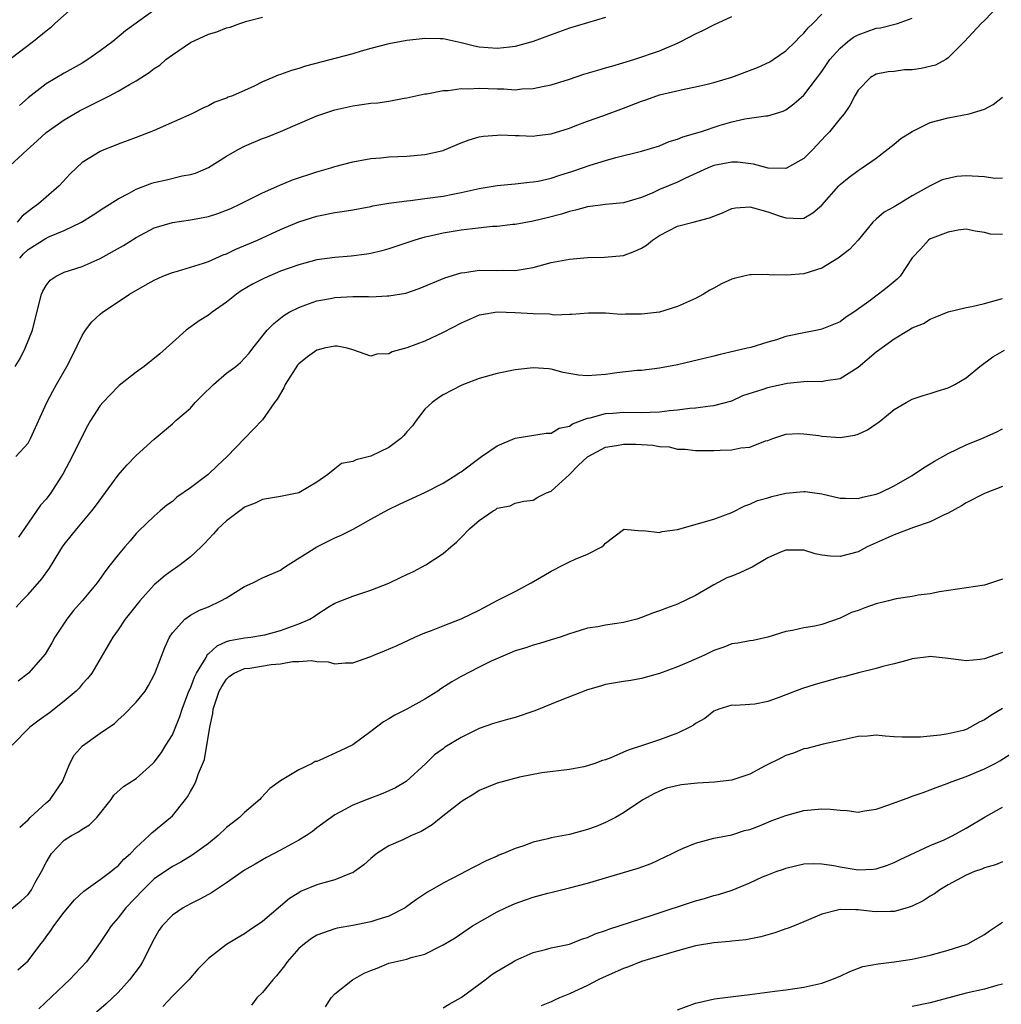
# Model space of a CAD drawing. Units: inches. Extents: x 2532000 to 2535000, y 1548000 to 1551000.
# Drawn here: x 2532236 to 2532345, y 1548162 to 1548271 of the extents above; entities that cross this region are included whole.
import ezdxf

# ---------------------------------------------------------------- set-up
doc = ezdxf.new("R2010")
doc.units = ezdxf.units.IN
doc.header["$MEASUREMENT"] = 0
doc.layers.add('LD25321548_2ft', color=43, linetype='Continuous')

msp = doc.modelspace()

# ---------------------------------------------------------------- linework, layer by layer
at = {"layer": 'LD25321548_2ft'}
for points, elevation in [([(2532242.21, 1548273), (2532239.98, 1548271), (2532239.48, 1548270.52), (2532239, 1548270.16), (2532237.62, 1548269), (2532235.14, 1548267.14)], 7824), ([(2532344.6, 1548273), (2532343, 1548271.34), (2532342.64, 1548271), (2532340.78, 1548269), (2532339, 1548267.2), (2532338.71, 1548267), (2532337.6, 1548266.4), (2532335.98, 1548266.02), (2532335, 1548265.85), (2532334.15, 1548265.85), (2532333, 1548265.69), (2532332.35, 1548265.65), (2532331, 1548265.38), (2532330.38, 1548265), (2532329, 1548263.61), (2532328.66, 1548263), (2532328.1, 1548261.9), (2532327.46, 1548261), (2532327, 1548260.47), (2532325.82, 1548259), (2532325.43, 1548258.57), (2532323.96, 1548257), (2532323, 1548256.04), (2532321.05, 1548254.95), (2532321, 1548254.94), (2532319.02, 1548254.98), (2532317.42, 1548255.42), (2532315.62, 1548255.62), (2532315, 1548255.64), (2532313, 1548255.25), (2532312.37, 1548255), (2532309.81, 1548253.81), (2532309, 1548253.41), (2532307, 1548252.59), (2532306.24, 1548252.24), (2532305, 1548251.73), (2532303, 1548251.13), (2532301, 1548250.95), (2532299.29, 1548250.71), (2532299, 1548250.69), (2532297.7, 1548250.3), (2532297, 1548250.16), (2532296.13, 1548249.87), (2532294.53, 1548249.47), (2532293, 1548249.11), (2532291, 1548248.74), (2532290.72, 1548248.72), (2532289, 1548248.52), (2532288.49, 1548248.49), (2532286.25, 1548248.25), (2532285, 1548248.08), (2532283, 1548247.76), (2532281.39, 1548247.39), (2532281, 1548247.32), (2532279.88, 1548247), (2532277, 1548246.01), (2532276.21, 1548245.79), (2532275, 1548245.51), (2532274.57, 1548245.43), (2532272.8, 1548245.2), (2532271, 1548245.06), (2532269, 1548244.79), (2532267, 1548244.27), (2532265, 1548243.54), (2532263.21, 1548242.79), (2532261.89, 1548242.11), (2532260.63, 1548241.37), (2532260.09, 1548241), (2532259, 1548240.12), (2532257.4, 1548239), (2532257, 1548238.66), (2532255.97, 1548238.03), (2532254.53, 1548237), (2532253, 1548235.65), (2532252.32, 1548235), (2532251.61, 1548234.39), (2532249.89, 1548233), (2532249, 1548232.37), (2532247.12, 1548230.88), (2532247, 1548230.77), (2532245.3, 1548229), (2532245, 1548228.65), (2532243.94, 1548227), (2532243.6, 1548226.4), (2532243, 1548225.25), (2532241.91, 1548223), (2532240.89, 1548221.11), (2532239.54, 1548219), (2532239, 1548218.29), (2532238.4, 1548217.6), (2532237, 1548215.64), (2532235.94, 1548214.06)], 7838), ([(2532235, 1548255.21), (2532236.89, 1548257), (2532238.01, 1548257.99), (2532239, 1548258.93), (2532241, 1548260.32), (2532242.69, 1548261.31), (2532246.02, 1548263), (2532247, 1548263.52), (2532248.24, 1548264.24), (2532249, 1548264.65), (2532250.43, 1548265.57), (2532251, 1548266), (2532251.6, 1548266.4), (2532252.29, 1548267), (2532253, 1548267.54), (2532255, 1548268.91), (2532257, 1548269.82), (2532257.93, 1548270.07), (2532259, 1548270.52), (2532259.39, 1548270.61), (2532260.46, 1548271), (2532261.26, 1548271.26), (2532263, 1548271.7)], 7828), ([(2532235.58, 1548233), (2532236.13, 1548233.87), (2532236.7, 1548235), (2532237.49, 1548237), (2532237.63, 1548237.63), (2532238.5, 1548241), (2532238.65, 1548241.35), (2532239, 1548241.97), (2532239.46, 1548242.54), (2532240.12, 1548243), (2532241, 1548243.43), (2532243, 1548244.08), (2532245, 1548244.95), (2532247.59, 1548246.41), (2532249, 1548247.3), (2532251, 1548248.34), (2532253, 1548248.96), (2532255, 1548249.24), (2532257, 1548249.62), (2532258.04, 1548249.96), (2532259, 1548250.3), (2532259.49, 1548250.51), (2532260.55, 1548251), (2532263, 1548252.25), (2532264.9, 1548253.1), (2532266.32, 1548253.68), (2532269, 1548254.56), (2532270.58, 1548255), (2532271, 1548255.14), (2532273, 1548255.68), (2532275, 1548256.04), (2532276.12, 1548256.12), (2532277, 1548256.21), (2532279, 1548256.31), (2532281, 1548256.49), (2532283, 1548256.94), (2532283.18, 1548257), (2532285, 1548257.77), (2532285.88, 1548258.12), (2532287, 1548258.44), (2532287.47, 1548258.53), (2532289, 1548258.64), (2532289.35, 1548258.65), (2532291, 1548258.58), (2532291.42, 1548258.58), (2532293, 1548258.53), (2532293.4, 1548258.6), (2532295, 1548258.78), (2532297, 1548259.41), (2532297.65, 1548259.65), (2532299, 1548260.19), (2532300.82, 1548260.82), (2532303, 1548261.61), (2532305, 1548262.38), (2532305.47, 1548262.53), (2532307, 1548263.08), (2532309.74, 1548263.74), (2532311, 1548263.98), (2532312.28, 1548264.28), (2532313, 1548264.46), (2532315, 1548265.06), (2532317.87, 1548266.13), (2532319.23, 1548266.77), (2532319.58, 1548267), (2532321, 1548267.99), (2532322.06, 1548269), (2532322.51, 1548269.49), (2532323, 1548269.92), (2532323.47, 1548270.53), (2532323.98, 1548271), (2532325, 1548272.04)], 7834), ([(2532235.64, 1548223), (2532237, 1548224.5), (2532237.27, 1548225), (2532239.09, 1548229), (2532239.75, 1548230.25), (2532240.17, 1548231), (2532241.32, 1548233), (2532241.88, 1548234.12), (2532243, 1548236.44), (2532243.38, 1548237), (2532244.07, 1548237.93), (2532245, 1548238.79), (2532245.27, 1548239), (2532247, 1548240.15), (2532248.25, 1548241), (2532249.99, 1548242.01), (2532251, 1548242.57), (2532251.96, 1548243), (2532253, 1548243.42), (2532253.57, 1548243.57), (2532255, 1548243.99), (2532256.45, 1548244.45), (2532257, 1548244.64), (2532258.64, 1548245.36), (2532259, 1548245.49), (2532260.02, 1548245.98), (2532262.42, 1548247), (2532265, 1548248.17), (2532267, 1548249.03), (2532269, 1548249.66), (2532271, 1548250.05), (2532271.83, 1548250.17), (2532273, 1548250.36), (2532275, 1548250.72), (2532275.22, 1548250.78), (2532277, 1548251.08), (2532279, 1548251.36), (2532279.39, 1548251.39), (2532281, 1548251.59), (2532283, 1548251.86), (2532284.1, 1548252.1), (2532285, 1548252.26), (2532287, 1548252.72), (2532289, 1548253.04), (2532291, 1548253.22), (2532292.58, 1548253.42), (2532293, 1548253.44), (2532293.54, 1548253.54), (2532295, 1548253.87), (2532295.85, 1548254.15), (2532297.38, 1548254.62), (2532299.3, 1548255.3), (2532301, 1548255.82), (2532302.15, 1548256.15), (2532305, 1548256.86), (2532307, 1548257.45), (2532308.08, 1548257.92), (2532309, 1548258.18), (2532309.56, 1548258.44), (2532311.52, 1548259), (2532313.73, 1548259.73), (2532315, 1548260.11), (2532316.45, 1548260.45), (2532318.76, 1548260.76), (2532319, 1548260.75), (2532320.71, 1548261.29), (2532321, 1548261.42), (2532321.89, 1548262.11), (2532323, 1548263.06), (2532325, 1548265.68), (2532325.88, 1548267), (2532327, 1548268.28), (2532327.86, 1548269), (2532328.5, 1548269.5), (2532329, 1548269.76), (2532331, 1548270.5), (2532331.47, 1548270.53), (2532333.38, 1548271), (2532335, 1548271.61)], 7836), ([(2532301, 1548271.68), (2532299, 1548271.09), (2532297, 1548270.48), (2532295, 1548269.76), (2532293, 1548269.01), (2532291, 1548268.44), (2532290.39, 1548268.39), (2532289, 1548268.22), (2532287, 1548268.39), (2532286.49, 1548268.49), (2532285, 1548268.87), (2532283, 1548269.29), (2532282.69, 1548269.31), (2532281, 1548269.34), (2532280.68, 1548269.32), (2532279, 1548269.11), (2532278.39, 1548269), (2532277, 1548268.73), (2532275, 1548268.23), (2532273.94, 1548267.94), (2532273, 1548267.65), (2532267.74, 1548266.26), (2532267, 1548266.02), (2532266.2, 1548265.8), (2532265, 1548265.35), (2532264.73, 1548265.27), (2532264.14, 1548265), (2532263, 1548264.52), (2532262.07, 1548264.07), (2532259.66, 1548263), (2532259.18, 1548262.82), (2532259, 1548262.73), (2532257.72, 1548262.28), (2532257, 1548261.89), (2532256.37, 1548261.63), (2532255.17, 1548261), (2532251, 1548259.15), (2532250.63, 1548259), (2532249, 1548258.38), (2532247, 1548257.63), (2532246.56, 1548257.44), (2532245.42, 1548257), (2532245, 1548256.82), (2532243, 1548255.58), (2532241.66, 1548254.34), (2532240.45, 1548253), (2532239, 1548251.75), (2532238.18, 1548251), (2532237.48, 1548250.52), (2532236.36, 1548249.64), (2532235.79, 1548249)], 7830), ([(2532251, 1548272.48), (2532247.82, 1548270.18), (2532246.41, 1548269), (2532245, 1548267.97), (2532243.64, 1548267), (2532243, 1548266.62), (2532241, 1548265.5), (2532239, 1548264.33), (2532237, 1548262.77), (2532236.07, 1548261.93)], 7826), ([(2532236.08, 1548245), (2532236.51, 1548245.49), (2532237, 1548245.94), (2532239, 1548247.21), (2532239.39, 1548247.39), (2532241, 1548248.07), (2532242.94, 1548249), (2532244.21, 1548249.79), (2532245.41, 1548250.59), (2532247, 1548251.58), (2532248.21, 1548252.21), (2532249, 1548252.64), (2532250.71, 1548253.29), (2532251, 1548253.38), (2532252.34, 1548253.66), (2532254.1, 1548254.1), (2532255, 1548254.26), (2532255.58, 1548254.42), (2532257, 1548255.05), (2532259, 1548256.29), (2532260.22, 1548257), (2532261, 1548257.4), (2532263, 1548258.24), (2532263.55, 1548258.45), (2532265, 1548259.05), (2532269, 1548260.76), (2532269.67, 1548261), (2532271, 1548261.43), (2532273, 1548261.88), (2532273.99, 1548262.01), (2532275, 1548262.16), (2532275.78, 1548262.22), (2532277, 1548262.4), (2532278.71, 1548262.71), (2532279, 1548262.75), (2532281, 1548263.2), (2532281.22, 1548263.22), (2532283, 1548263.58), (2532283.58, 1548263.58), (2532285, 1548263.8), (2532285.77, 1548263.77), (2532287, 1548263.85), (2532289, 1548263.75), (2532289.75, 1548263.75), (2532291, 1548263.66), (2532291.75, 1548263.75), (2532293, 1548263.78), (2532294.02, 1548264.02), (2532295, 1548264.19), (2532297, 1548264.84), (2532298.62, 1548265.38), (2532300.16, 1548265.84), (2532301, 1548266.07), (2532301.71, 1548266.29), (2532304.13, 1548267), (2532307, 1548267.99), (2532309, 1548268.83), (2532309.36, 1548269), (2532311, 1548269.86), (2532311.79, 1548270.21), (2532313, 1548270.84), (2532315, 1548271.78)], 7832), ([(2532235.7, 1548206.3), (2532236.33, 1548207), (2532237, 1548207.71), (2532238.54, 1548209.46), (2532239.37, 1548210.63), (2532240.53, 1548212.53), (2532240.82, 1548213), (2532241, 1548213.24), (2532241.77, 1548214.23), (2532242.4, 1548215), (2532244.08, 1548217), (2532244.48, 1548217.52), (2532247, 1548220.94), (2532247.94, 1548222.06), (2532249, 1548223.12), (2532251, 1548224.95), (2532253, 1548226.63), (2532253.2, 1548226.8), (2532253.39, 1548227), (2532255, 1548228.37), (2532255.54, 1548229), (2532256.26, 1548229.74), (2532257.57, 1548231), (2532259, 1548232.25), (2532260.03, 1548233), (2532260.57, 1548233.43), (2532261.53, 1548234.47), (2532261.93, 1548235), (2532263.51, 1548237), (2532264.24, 1548237.76), (2532265, 1548238.36), (2532265.35, 1548238.65), (2532265.94, 1548239), (2532267, 1548239.54), (2532267.81, 1548239.81), (2532269, 1548240.26), (2532270.53, 1548240.53), (2532271, 1548240.63), (2532273, 1548240.73), (2532274.73, 1548240.73), (2532275, 1548240.72), (2532276.8, 1548240.8), (2532277, 1548240.8), (2532278.88, 1548241.12), (2532280.37, 1548241.63), (2532283.2, 1548242.8), (2532285, 1548243.36), (2532285.4, 1548243.4), (2532287, 1548243.65), (2532289, 1548243.64), (2532289.65, 1548243.65), (2532291, 1548243.63), (2532293, 1548243.97), (2532295, 1548244.51), (2532297, 1548244.89), (2532299, 1548245.06), (2532300.89, 1548245.11), (2532303, 1548245.3), (2532304.24, 1548245.76), (2532305, 1548246.1), (2532305.55, 1548246.45), (2532306.22, 1548247), (2532307, 1548247.52), (2532309, 1548248.54), (2532310.74, 1548249), (2532312.55, 1548249.45), (2532313, 1548249.66), (2532313.98, 1548250.02), (2532315, 1548250.5), (2532315.42, 1548250.58), (2532317, 1548250.68), (2532317.41, 1548250.59), (2532319, 1548250.11), (2532320.35, 1548249.65), (2532321, 1548249.45), (2532322.61, 1548249.39), (2532323, 1548249.44), (2532324, 1548250), (2532325, 1548250.88), (2532326.86, 1548253), (2532327, 1548253.14), (2532328.02, 1548253.98), (2532329, 1548254.72), (2532329.47, 1548255), (2532331, 1548256.09), (2532333, 1548257.64), (2532333.74, 1548258.26), (2532335, 1548259.04), (2532337, 1548260.03), (2532339, 1548260.54), (2532341.3, 1548261), (2532343, 1548261.49), (2532343.99, 1548262.01), (2532345, 1548262.83)], 7840), ([(2532345, 1548253.87), (2532344.15, 1548253.84), (2532343, 1548253.99), (2532341, 1548254.1), (2532339.95, 1548254.05), (2532338.34, 1548253.66), (2532337, 1548253.02), (2532335, 1548251.9), (2532333.54, 1548251), (2532333.19, 1548250.81), (2532333, 1548250.69), (2532331.91, 1548250.09), (2532331, 1548249.33), (2532330.64, 1548249), (2532329.02, 1548246.98), (2532328.06, 1548245.94), (2532326.81, 1548245), (2532325, 1548243.88), (2532323, 1548243.24), (2532321.1, 1548243.1), (2532319.16, 1548243.16), (2532319, 1548243.19), (2532317.14, 1548243.14), (2532317, 1548243.15), (2532316.33, 1548243), (2532315.26, 1548242.74), (2532315, 1548242.65), (2532313.87, 1548242.13), (2532313, 1548241.65), (2532312.56, 1548241.44), (2532311.87, 1548241), (2532311, 1548240.53), (2532309, 1548239.63), (2532307, 1548239.02), (2532305, 1548238.77), (2532303.22, 1548238.78), (2532302.75, 1548238.75), (2532301, 1548238.88), (2532299.11, 1548238.88), (2532297.26, 1548238.74), (2532297, 1548238.75), (2532295.31, 1548238.69), (2532294.79, 1548238.79), (2532293, 1548238.81), (2532291, 1548238.94), (2532289, 1548239.01), (2532287.27, 1548238.73), (2532287, 1548238.66), (2532285, 1548237.8), (2532283, 1548236.74), (2532281, 1548235.78), (2532279, 1548235.06), (2532277.38, 1548234.62), (2532277, 1548234.4), (2532275.66, 1548234.34), (2532275, 1548234.15), (2532273, 1548234.82), (2532272.37, 1548235), (2532271.25, 1548235.25), (2532271, 1548235.25), (2532269.83, 1548235), (2532269.18, 1548234.82), (2532269, 1548234.81), (2532267.96, 1548234.04), (2532267, 1548233.29), (2532266.86, 1548233.14), (2532265.52, 1548231), (2532265.36, 1548230.64), (2532264.63, 1548229.37), (2532264.33, 1548229), (2532263, 1548227.06), (2532261, 1548225.02), (2532259.08, 1548223), (2532258, 1548222), (2532256.97, 1548221), (2532255, 1548219.53), (2532253.51, 1548218.49), (2532253, 1548218.04), (2532252.39, 1548217.61), (2532251.66, 1548217), (2532251, 1548216.41), (2532249.26, 1548214.74), (2532249, 1548214.46), (2532248.34, 1548213.66), (2532247.75, 1548213), (2532247, 1548212.11), (2532246.11, 1548211), (2532245.61, 1548210.39), (2532244.66, 1548209), (2532243.02, 1548207), (2532242.06, 1548205.94), (2532241.29, 1548205), (2532239.98, 1548203), (2532239.65, 1548202.35), (2532238.91, 1548201.09), (2532237.05, 1548199), (2532235.9, 1548198.1)], 7842), ([(2532345, 1548247.6), (2532343.67, 1548247.67), (2532343, 1548247.83), (2532341.97, 1548247.97), (2532341, 1548248.19), (2532340.09, 1548248.09), (2532339, 1548247.86), (2532337.22, 1548247.22), (2532337, 1548247.12), (2532336.81, 1548247), (2532335.97, 1548246.03), (2532335, 1548245.02), (2532333.67, 1548243), (2532333.32, 1548242.68), (2532332.24, 1548241.76), (2532331.28, 1548241), (2532330.2, 1548240.2), (2532328.53, 1548239), (2532327.6, 1548238.4), (2532327, 1548237.95), (2532325, 1548237.11), (2532324.5, 1548237), (2532323, 1548236.73), (2532321, 1548236.3), (2532319.95, 1548235.95), (2532319, 1548235.68), (2532317.1, 1548235.1), (2532316.71, 1548235), (2532315.31, 1548234.69), (2532313.7, 1548234.3), (2532313, 1548234.14), (2532312.09, 1548233.91), (2532309, 1548233.18), (2532307, 1548232.81), (2532305, 1548232.56), (2532304.53, 1548232.53), (2532302.27, 1548232.27), (2532301, 1548232.1), (2532300.01, 1548232.01), (2532299, 1548231.96), (2532298.02, 1548232.02), (2532296.33, 1548232.33), (2532295, 1548232.7), (2532294.71, 1548232.71), (2532293, 1548232.84), (2532291, 1548232.6), (2532289, 1548232.21), (2532287, 1548231.64), (2532285.28, 1548231), (2532285, 1548230.87), (2532283, 1548229.83), (2532282.49, 1548229.51), (2532281.78, 1548229), (2532281, 1548228.27), (2532280.02, 1548227), (2532279.6, 1548226.4), (2532279, 1548225.75), (2532278.66, 1548225.34), (2532278.32, 1548225), (2532277, 1548224.01), (2532275, 1548223.06), (2532273.36, 1548222.64), (2532273, 1548222.46), (2532271.76, 1548222.24), (2532271, 1548221.65), (2532270.22, 1548221), (2532269, 1548220.16), (2532267.02, 1548218.98), (2532265, 1548218.56), (2532263, 1548218.23), (2532262.16, 1548217.84), (2532261, 1548217.39), (2532260.78, 1548217.22), (2532260.46, 1548217), (2532259, 1548215.88), (2532258.05, 1548215), (2532257.56, 1548214.44), (2532257, 1548213.86), (2532256.6, 1548213.4), (2532256.19, 1548213), (2532255, 1548211.9), (2532253.88, 1548211), (2532253.36, 1548210.64), (2532253, 1548210.43), (2532252.19, 1548209.81), (2532251, 1548208.77), (2532249.38, 1548207), (2532247.78, 1548205), (2532247, 1548203.79), (2532246.4, 1548203), (2532245.89, 1548202.11), (2532244.06, 1548199), (2532243.59, 1548198.41), (2532243, 1548197.79), (2532242.66, 1548197.34), (2532242.33, 1548197), (2532241, 1548195.88), (2532239.38, 1548194.62), (2532238.22, 1548193.78), (2532237.19, 1548193), (2532235.26, 1548191)], 7844), ([(2532236.08, 1548181.92), (2532237, 1548182.75), (2532237.24, 1548183), (2532239, 1548184.62), (2532239.44, 1548185), (2532240.09, 1548185.91), (2532240.82, 1548187), (2532241.63, 1548189), (2532242.1, 1548189.9), (2532243.05, 1548190.95), (2532245, 1548192.34), (2532246.57, 1548193.43), (2532247, 1548193.82), (2532247.63, 1548194.37), (2532249, 1548195.78), (2532249.97, 1548197), (2532250.36, 1548197.64), (2532251, 1548198.82), (2532251.14, 1548199.14), (2532252.15, 1548201.85), (2532252.69, 1548203), (2532253, 1548203.48), (2532254.4, 1548205), (2532255, 1548205.41), (2532256.02, 1548205.98), (2532257, 1548206.36), (2532258.38, 1548207), (2532259, 1548207.36), (2532261, 1548208.6), (2532261.91, 1548209), (2532263, 1548209.55), (2532265, 1548210.43), (2532265.33, 1548210.67), (2532265.83, 1548211), (2532269, 1548213), (2532271, 1548213.98), (2532271.71, 1548214.29), (2532273.04, 1548214.96), (2532275, 1548216.06), (2532276.9, 1548217.1), (2532278.25, 1548217.75), (2532281, 1548219.01), (2532283, 1548220.06), (2532284.52, 1548221), (2532284.8, 1548221.2), (2532285, 1548221.33), (2532287.11, 1548222.89), (2532287.28, 1548223), (2532289, 1548224.21), (2532291, 1548225.03), (2532294.42, 1548225.58), (2532295, 1548225.61), (2532295.86, 1548226.14), (2532297, 1548226.39), (2532297.35, 1548226.65), (2532299, 1548227.25), (2532299.31, 1548227.31), (2532301, 1548227.78), (2532301.82, 1548227.82), (2532303, 1548227.92), (2532305, 1548227.89), (2532305.94, 1548227.94), (2532307, 1548227.96), (2532308.1, 1548228.1), (2532309, 1548228.17), (2532310.36, 1548228.36), (2532311, 1548228.41), (2532312.64, 1548228.64), (2532313, 1548228.66), (2532315, 1548229.19), (2532316.24, 1548229.76), (2532318.48, 1548230.48), (2532319, 1548230.67), (2532319.28, 1548230.72), (2532321, 1548231.12), (2532321.15, 1548231.15), (2532323.35, 1548231.35), (2532325, 1548231.33), (2532325.42, 1548231.42), (2532327, 1548231.66), (2532329, 1548232.92), (2532331, 1548234.6), (2532333, 1548236.06), (2532334.59, 1548237), (2532335, 1548237.26), (2532336.24, 1548237.76), (2532337, 1548238.24), (2532337.56, 1548238.44), (2532339, 1548239.03), (2532341, 1548239.51), (2532341.62, 1548239.62), (2532343, 1548239.96), (2532344.34, 1548240.34), (2532345, 1548240.54)], 7846), ([(2532235, 1548172.72), (2532236.23, 1548173.77), (2532237, 1548174.47), (2532237.37, 1548175), (2532237.81, 1548175.81), (2532238.49, 1548177), (2532239, 1548178), (2532239.37, 1548178.63), (2532239.61, 1548179), (2532241, 1548180.49), (2532241.81, 1548181), (2532242.6, 1548181.4), (2532243, 1548181.71), (2532243.82, 1548182.18), (2532244.63, 1548183), (2532246.2, 1548185), (2532246.53, 1548185.47), (2532247.58, 1548186.43), (2532249, 1548187.33), (2532250.85, 1548189), (2532251, 1548189.15), (2532251.78, 1548190.22), (2532252.29, 1548191), (2532253, 1548192.17), (2532253.82, 1548194.18), (2532254.08, 1548195), (2532254.84, 1548197), (2532255, 1548197.35), (2532255.44, 1548198.56), (2532255.66, 1548199), (2532256.73, 1548200.73), (2532256.91, 1548201.09), (2532257, 1548201.15), (2532257.96, 1548202.04), (2532259, 1548202.5), (2532259.38, 1548202.62), (2532261, 1548202.93), (2532261.69, 1548203), (2532263, 1548203.2), (2532263.26, 1548203.26), (2532265, 1548203.74), (2532267, 1548204.48), (2532268.23, 1548205), (2532268.71, 1548205.29), (2532269, 1548205.51), (2532270.37, 1548206.37), (2532271, 1548206.74), (2532271.68, 1548207), (2532273, 1548207.54), (2532273.78, 1548207.78), (2532275, 1548208.19), (2532276.98, 1548208.98), (2532278.37, 1548209.63), (2532279, 1548209.95), (2532279.72, 1548210.28), (2532281.1, 1548211), (2532283, 1548212.25), (2532283.85, 1548213), (2532284.5, 1548213.5), (2532285, 1548214.05), (2532285.93, 1548215), (2532287, 1548215.92), (2532288.55, 1548217), (2532288.85, 1548217.15), (2532289, 1548217.28), (2532290.45, 1548217.55), (2532291, 1548217.85), (2532291.95, 1548218.05), (2532293, 1548218.19), (2532293.49, 1548218.51), (2532294.48, 1548219), (2532295, 1548219.18), (2532297, 1548221.01), (2532297.99, 1548222.01), (2532299, 1548222.98), (2532301, 1548224.04), (2532302.22, 1548224.22), (2532303, 1548224.38), (2532304.36, 1548224.36), (2532306.27, 1548224.27), (2532307, 1548224.12), (2532308.07, 1548224.07), (2532309, 1548223.83), (2532309.82, 1548223.82), (2532311, 1548223.66), (2532313, 1548223.66), (2532313.71, 1548223.71), (2532315, 1548223.76), (2532315.99, 1548223.99), (2532317, 1548224.06), (2532318.74, 1548224.74), (2532319, 1548224.8), (2532319.54, 1548225), (2532321, 1548225.48), (2532322.43, 1548225.57), (2532323, 1548225.53), (2532324.67, 1548225.33), (2532325, 1548225.27), (2532327, 1548225.12), (2532328.64, 1548225.36), (2532329, 1548225.48), (2532330.04, 1548225.96), (2532331, 1548226.64), (2532331.22, 1548226.78), (2532331.51, 1548227), (2532333, 1548228.23), (2532334.34, 1548229), (2532335, 1548229.36), (2532336.22, 1548229.78), (2532337, 1548229.98), (2532337.75, 1548230.25), (2532339, 1548230.63), (2532339.72, 1548231), (2532341, 1548231.72), (2532342.51, 1548233), (2532343.94, 1548234.06), (2532345.22, 1548234.78)], 7848), ([(2532235.88, 1548166.12), (2532237, 1548167.12), (2532238.43, 1548169), (2532238.69, 1548169.31), (2532239, 1548169.76), (2532239.54, 1548170.46), (2532239.85, 1548171), (2532241, 1548172.52), (2532242.14, 1548173.86), (2532243.18, 1548174.82), (2532245, 1548176.12), (2532246.17, 1548177), (2532246.62, 1548177.38), (2532247, 1548177.65), (2532247.63, 1548178.37), (2532248.35, 1548179), (2532249, 1548179.67), (2532250.43, 1548181), (2532250.71, 1548181.29), (2532252.81, 1548183), (2532253, 1548183.19), (2532254.47, 1548185), (2532254.69, 1548185.31), (2532255, 1548185.89), (2532255.42, 1548186.58), (2532255.6, 1548187), (2532255.89, 1548187.89), (2532256.57, 1548189.43), (2532257.14, 1548193), (2532257.49, 1548194.51), (2532257.54, 1548195), (2532258.2, 1548197), (2532258.47, 1548197.53), (2532259, 1548198.32), (2532259.34, 1548198.66), (2532259.86, 1548199), (2532261, 1548199.51), (2532261.57, 1548199.57), (2532263.96, 1548199.96), (2532265, 1548200.05), (2532266.3, 1548200.3), (2532267, 1548200.3), (2532268.41, 1548200.41), (2532269, 1548200.29), (2532270.26, 1548200.26), (2532271, 1548200.04), (2532272.16, 1548200.16), (2532273, 1548200.15), (2532275, 1548200.85), (2532275.34, 1548201), (2532276.53, 1548201.47), (2532277.92, 1548202.08), (2532279.88, 1548203), (2532281, 1548203.46), (2532281.73, 1548203.73), (2532283, 1548204.24), (2532285, 1548205.02), (2532287, 1548205.98), (2532289, 1548207.04), (2532291, 1548208.06), (2532292.78, 1548209), (2532294.18, 1548209.82), (2532295, 1548210.32), (2532296.34, 1548211), (2532297, 1548211.35), (2532297.65, 1548211.65), (2532299, 1548212.2), (2532300.6, 1548213), (2532300.83, 1548213.17), (2532301, 1548213.42), (2532303, 1548214.93), (2532303.06, 1548214.94), (2532305, 1548214.79), (2532305.18, 1548214.82), (2532307, 1548214.59), (2532307.29, 1548214.71), (2532309, 1548214.93), (2532313, 1548216.08), (2532315, 1548216.82), (2532316.44, 1548217.56), (2532317, 1548217.72), (2532317.86, 1548218.14), (2532319, 1548218.43), (2532319.44, 1548218.56), (2532321, 1548218.93), (2532323, 1548219.14), (2532323.14, 1548219.14), (2532325, 1548218.88), (2532327, 1548218.4), (2532327.6, 1548218.4), (2532329, 1548218.34), (2532329.5, 1548218.5), (2532331, 1548218.83), (2532331.42, 1548219), (2532333, 1548219.75), (2532335, 1548220.89), (2532336.24, 1548221.76), (2532337, 1548222.19), (2532337.49, 1548222.51), (2532339, 1548223.35), (2532341, 1548224.29), (2532342.73, 1548225), (2532344.3, 1548225.7), (2532345, 1548226.09)], 7850), ([(2532345, 1548219.67), (2532343.21, 1548219), (2532343, 1548218.91), (2532341, 1548217.88), (2532340.47, 1548217.53), (2532339, 1548216.72), (2532338.54, 1548216.54), (2532337, 1548215.78), (2532335.15, 1548215.15), (2532333, 1548214.33), (2532330.02, 1548213), (2532329, 1548212.46), (2532327, 1548211.93), (2532325.95, 1548211.95), (2532325, 1548212.09), (2532324.23, 1548212.23), (2532323, 1548212.62), (2532321, 1548212.64), (2532320.41, 1548212.41), (2532319, 1548211.78), (2532317.26, 1548210.74), (2532317, 1548210.65), (2532315.88, 1548210.12), (2532315, 1548209.76), (2532314.45, 1548209.55), (2532313, 1548208.77), (2532311, 1548207.6), (2532309, 1548206.65), (2532307.78, 1548206.22), (2532307, 1548205.89), (2532306.31, 1548205.69), (2532305, 1548205.16), (2532304.48, 1548205), (2532303, 1548204.62), (2532301, 1548204.31), (2532300.14, 1548204.14), (2532299, 1548203.97), (2532297.51, 1548203.51), (2532297, 1548203.37), (2532295.97, 1548203), (2532295, 1548202.69), (2532293.7, 1548202.3), (2532293, 1548202.1), (2532292.19, 1548201.81), (2532291, 1548201.47), (2532290.68, 1548201.32), (2532289.87, 1548201), (2532288.33, 1548200.33), (2532287, 1548199.67), (2532285, 1548198.64), (2532283.96, 1548198.04), (2532282.75, 1548197.25), (2532282.41, 1548197), (2532281, 1548196.12), (2532279, 1548195), (2532277.64, 1548194.36), (2532277, 1548193.94), (2532276.39, 1548193.61), (2532275, 1548192.52), (2532273, 1548191.07), (2532271.6, 1548190.4), (2532269.36, 1548189.36), (2532269, 1548189.22), (2532268.81, 1548189.19), (2532268.5, 1548189), (2532267, 1548188.29), (2532265.16, 1548187.16), (2532265, 1548187.08), (2532263.8, 1548186.2), (2532262.83, 1548185.17), (2532262.7, 1548185), (2532261, 1548183.57), (2532260.43, 1548183), (2532259.61, 1548182.39), (2532259, 1548181.9), (2532258.06, 1548181), (2532257, 1548180.13), (2532255.2, 1548178.81), (2532253.94, 1548178.06), (2532253, 1548177.58), (2532251, 1548176.19), (2532249.75, 1548175), (2532247.83, 1548173), (2532247, 1548171.88), (2532246.2, 1548171), (2532245.74, 1548170.26), (2532245, 1548169.15), (2532243.47, 1548167), (2532241.6, 1548165), (2532241, 1548164.47), (2532238.19, 1548161.81)], 7852), ([(2532345, 1548209.43), (2532343.78, 1548209), (2532343, 1548208.74), (2532338.02, 1548208.02), (2532337, 1548207.8), (2532335.66, 1548207.66), (2532335, 1548207.51), (2532333.24, 1548207.24), (2532332.38, 1548207), (2532331, 1548206.67), (2532329.75, 1548206.25), (2532329, 1548205.96), (2532328.29, 1548205.71), (2532327, 1548205.09), (2532325, 1548204.38), (2532324.22, 1548204.22), (2532323, 1548204.03), (2532321.72, 1548203.72), (2532321, 1548203.62), (2532319, 1548202.97), (2532317.37, 1548202.63), (2532317, 1548202.58), (2532315.69, 1548202.31), (2532315, 1548202.25), (2532314.12, 1548201.88), (2532313, 1548201.51), (2532311.98, 1548201), (2532310.2, 1548200.2), (2532309, 1548199.7), (2532307, 1548198.96), (2532305, 1548198.39), (2532303.82, 1548198.18), (2532303, 1548198.08), (2532301, 1548197.75), (2532300.44, 1548197.56), (2532299, 1548197.16), (2532295.97, 1548195.97), (2532293.19, 1548194.81), (2532291, 1548194.07), (2532290.14, 1548193.86), (2532288.58, 1548193.42), (2532287, 1548192.87), (2532285, 1548191.88), (2532283.21, 1548190.79), (2532283, 1548190.62), (2532282.07, 1548189.93), (2532281.1, 1548189), (2532278.91, 1548187), (2532277.72, 1548186.28), (2532277, 1548185.94), (2532276.34, 1548185.66), (2532274.59, 1548185), (2532273, 1548184.38), (2532271.62, 1548183.62), (2532271, 1548183.3), (2532269, 1548181.84), (2532268.54, 1548181.46), (2532267.88, 1548181), (2532267, 1548180.48), (2532265, 1548179.38), (2532263.44, 1548178.56), (2532262.16, 1548177.84), (2532261, 1548177.16), (2532259, 1548175.75), (2532257.35, 1548174.65), (2532257, 1548174.47), (2532256.06, 1548173.94), (2532255, 1548173.43), (2532254.21, 1548173), (2532253, 1548172.17), (2532251.88, 1548171), (2532251.51, 1548170.49), (2532251, 1548169.57), (2532249.69, 1548167), (2532249.43, 1548166.57), (2532248.26, 1548165), (2532247, 1548163.59), (2532245.66, 1548162.34), (2532244.59, 1548161.41)], 7854), ([(2532345, 1548201.29), (2532344.77, 1548201.23), (2532343, 1548200.59), (2532342.52, 1548200.52), (2532341, 1548200.35), (2532340.44, 1548200.44), (2532339, 1548200.62), (2532337, 1548200.84), (2532336.81, 1548200.81), (2532335, 1548200.6), (2532334.42, 1548200.42), (2532333, 1548200.02), (2532331.73, 1548199.73), (2532331, 1548199.52), (2532329.05, 1548199.05), (2532327.41, 1548198.59), (2532327, 1548198.5), (2532324.26, 1548197.74), (2532322.74, 1548197.26), (2532321, 1548196.6), (2532320.32, 1548196.32), (2532319, 1548195.86), (2532317.55, 1548195.55), (2532317, 1548195.51), (2532315.43, 1548195.43), (2532315, 1548195.45), (2532313.56, 1548195), (2532313, 1548194.79), (2532312.02, 1548193.98), (2532311, 1548193.42), (2532310.76, 1548193.24), (2532310.35, 1548193), (2532309, 1548192.35), (2532307.99, 1548191.99), (2532307, 1548191.6), (2532305.23, 1548191), (2532303.52, 1548190.48), (2532303, 1548190.23), (2532301.61, 1548189.61), (2532301, 1548189.4), (2532300.67, 1548189.33), (2532299.83, 1548189), (2532299, 1548188.72), (2532298.62, 1548188.62), (2532297, 1548188.33), (2532293.94, 1548187.94), (2532291.47, 1548187.47), (2532289, 1548186.82), (2532287, 1548185.98), (2532286.41, 1548185.6), (2532285.42, 1548185), (2532285, 1548184.73), (2532282.8, 1548183), (2532281.81, 1548182.19), (2532280.56, 1548181.44), (2532279.52, 1548181), (2532278.53, 1548180.53), (2532277, 1548179.86), (2532275.67, 1548179), (2532275, 1548178.44), (2532274.24, 1548177.76), (2532273.19, 1548177), (2532273, 1548176.88), (2532272.83, 1548176.83), (2532271, 1548176.1), (2532269.77, 1548175.76), (2532269, 1548175.54), (2532267.21, 1548174.79), (2532267, 1548174.66), (2532265.98, 1548174.02), (2532265, 1548173.17), (2532263, 1548171.49), (2532261.52, 1548170.48), (2532261, 1548170.1), (2532260.3, 1548169.7), (2532259, 1548168.91), (2532257, 1548167.37), (2532255.81, 1548166.19), (2532254.82, 1548165), (2532253, 1548163.19), (2532251.96, 1548162.04)], 7856), ([(2532345, 1548195.07), (2532343.71, 1548194.29), (2532343, 1548193.81), (2532342.43, 1548193.57), (2532341.48, 1548193), (2532341, 1548192.76), (2532340.66, 1548192.66), (2532339, 1548192.26), (2532338.11, 1548192.11), (2532337, 1548192.03), (2532335.91, 1548191.91), (2532335, 1548191.89), (2532333.89, 1548191.89), (2532333, 1548191.96), (2532332, 1548192), (2532331, 1548192.12), (2532330.03, 1548192.03), (2532329, 1548191.99), (2532327, 1548191.53), (2532325.12, 1548191.12), (2532323.34, 1548190.66), (2532323, 1548190.61), (2532321.86, 1548190.14), (2532321, 1548189.88), (2532320.44, 1548189.56), (2532318.71, 1548188.71), (2532317, 1548187.81), (2532315, 1548187.14), (2532313.09, 1548186.91), (2532311.19, 1548186.81), (2532309.38, 1548186.62), (2532307.76, 1548186.24), (2532307, 1548185.93), (2532306.37, 1548185.63), (2532305.22, 1548185), (2532304.58, 1548184.58), (2532303, 1548183.51), (2532302.13, 1548183), (2532301, 1548182.45), (2532299.98, 1548182.02), (2532299, 1548181.67), (2532297, 1548181.13), (2532295, 1548180.74), (2532294.63, 1548180.63), (2532293, 1548180.27), (2532291.83, 1548179.83), (2532291, 1548179.57), (2532289.7, 1548179), (2532289.19, 1548178.81), (2532289, 1548178.71), (2532287.79, 1548178.21), (2532286.47, 1548177.53), (2532285.48, 1548177), (2532285, 1548176.77), (2532283, 1548175.71), (2532281.28, 1548174.72), (2532280.07, 1548173.93), (2532279, 1548173.13), (2532278.81, 1548173), (2532277, 1548172.08), (2532275.66, 1548171.66), (2532275, 1548171.43), (2532273, 1548171.04), (2532271.26, 1548170.74), (2532271, 1548170.68), (2532269, 1548169.97), (2532268.42, 1548169.58), (2532267.63, 1548169), (2532267, 1548168.47), (2532265.72, 1548167), (2532265.43, 1548166.57), (2532265, 1548165.99), (2532264.56, 1548165.44), (2532264.13, 1548165), (2532263, 1548163.61), (2532262.37, 1548163), (2532261.78, 1548162.22)], 7858), ([(2532269.98, 1548162.02), (2532270.6, 1548163), (2532271, 1548163.44), (2532272.98, 1548165), (2532274.26, 1548165.74), (2532275, 1548166.06), (2532275.69, 1548166.31), (2532277, 1548166.86), (2532279, 1548167.3), (2532279.47, 1548167.47), (2532281, 1548167.85), (2532282.78, 1548168.78), (2532283, 1548168.88), (2532284.33, 1548169.67), (2532286.28, 1548171), (2532289, 1548172.55), (2532289.91, 1548173), (2532291, 1548173.48), (2532292.14, 1548173.86), (2532293, 1548174.17), (2532294.6, 1548174.6), (2532295.25, 1548174.75), (2532297, 1548175.19), (2532299, 1548175.72), (2532304.63, 1548177.37), (2532306.08, 1548177.92), (2532308.4, 1548179), (2532309, 1548179.31), (2532309.55, 1548179.55), (2532311, 1548180.16), (2532313, 1548180.71), (2532315, 1548181.09), (2532316.43, 1548181.57), (2532317, 1548181.68), (2532318.07, 1548182.07), (2532319.37, 1548182.63), (2532321, 1548183.22), (2532323, 1548183.76), (2532325, 1548183.95), (2532325.93, 1548183.93), (2532327, 1548183.8), (2532327.78, 1548183.78), (2532329, 1548183.61), (2532329.73, 1548183.73), (2532331, 1548183.91), (2532332.4, 1548184.4), (2532334.73, 1548185.27), (2532335, 1548185.35), (2532336.21, 1548185.79), (2532337, 1548186.05), (2532337.67, 1548186.33), (2532339, 1548186.81), (2532339.12, 1548186.88), (2532339.44, 1548187), (2532341, 1548187.54), (2532343, 1548188.38), (2532344.18, 1548189), (2532344.71, 1548189.29), (2532345.94, 1548190.06)], 7860), ([(2532283, 1548161.91), (2532283.68, 1548162.32), (2532285, 1548163.07), (2532287.67, 1548165), (2532288.41, 1548165.59), (2532289, 1548165.97), (2532290.77, 1548167), (2532291, 1548167.15), (2532293, 1548168.04), (2532294.36, 1548168.36), (2532295, 1548168.54), (2532297, 1548168.97), (2532298.46, 1548169.54), (2532299, 1548169.69), (2532299.88, 1548170.12), (2532301, 1548170.48), (2532301.36, 1548170.64), (2532306.19, 1548172.19), (2532311, 1548173.78), (2532311.97, 1548174.04), (2532313, 1548174.34), (2532313.53, 1548174.47), (2532315.04, 1548174.96), (2532317, 1548175.76), (2532318.42, 1548176.42), (2532319, 1548176.66), (2532319.92, 1548177), (2532320.73, 1548177.27), (2532321, 1548177.39), (2532323, 1548177.85), (2532324.1, 1548177.9), (2532325, 1548177.87), (2532326.32, 1548177.68), (2532327, 1548177.52), (2532329, 1548177.21), (2532330.72, 1548177.28), (2532331, 1548177.32), (2532332.27, 1548177.73), (2532333, 1548178.02), (2532333.65, 1548178.35), (2532337, 1548179.88), (2532338.54, 1548180.54), (2532339.5, 1548181), (2532341, 1548181.82), (2532343.09, 1548183.09), (2532345, 1548184.13)], 7862), ([(2532345, 1548178.07), (2532344.23, 1548177.77), (2532343, 1548177.42), (2532342.71, 1548177.29), (2532341.9, 1548177), (2532341, 1548176.62), (2532339, 1548175.54), (2532338.08, 1548175), (2532337.46, 1548174.54), (2532337, 1548174.28), (2532336.22, 1548173.78), (2532335, 1548173.18), (2532334.43, 1548173), (2532333, 1548172.6), (2532332.6, 1548172.6), (2532331, 1548172.56), (2532330.58, 1548172.58), (2532329, 1548172.78), (2532328.76, 1548172.76), (2532327, 1548172.82), (2532326.73, 1548172.73), (2532325, 1548172.28), (2532323, 1548171.42), (2532321.9, 1548171), (2532321.27, 1548170.73), (2532321, 1548170.66), (2532319.77, 1548170.23), (2532318.21, 1548169.79), (2532316.56, 1548169.44), (2532315, 1548169.3), (2532314.75, 1548169.25), (2532313, 1548169.12), (2532311, 1548168.76), (2532309, 1548168.22), (2532305, 1548167.03), (2532303.55, 1548166.45), (2532303, 1548166.27), (2532301.73, 1548165.73), (2532301, 1548165.39), (2532300.74, 1548165.26), (2532300.18, 1548165), (2532299, 1548164.38), (2532297, 1548163.44), (2532295.9, 1548163), (2532295.28, 1548162.72), (2532295, 1548162.58), (2532293.89, 1548162.11)], 7864), ([(2532309, 1548161.7), (2532311, 1548162.43), (2532313.09, 1548162.91), (2532315.15, 1548163.15), (2532317, 1548163.38), (2532319.77, 1548163.77), (2532321, 1548163.9), (2532323, 1548164.18), (2532325, 1548164.65), (2532325.99, 1548165), (2532327, 1548165.41), (2532328.08, 1548165.92), (2532329.53, 1548166.47), (2532331.21, 1548166.79), (2532333, 1548166.99), (2532335, 1548167.3), (2532337, 1548167.76), (2532339, 1548168.28), (2532341, 1548168.92), (2532341.17, 1548169), (2532342.34, 1548169.66), (2532343, 1548170.05), (2532343.56, 1548170.44), (2532345, 1548171.39)], 7866), ([(2532345, 1548164.52), (2532344.37, 1548164.37), (2532343, 1548163.98), (2532341, 1548163.52), (2532337, 1548162.47), (2532335, 1548162.07)], 7868)]:
    msp.add_lwpolyline(points, dxfattribs=dict(at, elevation=elevation))

doc.saveas('drawing.dxf')
